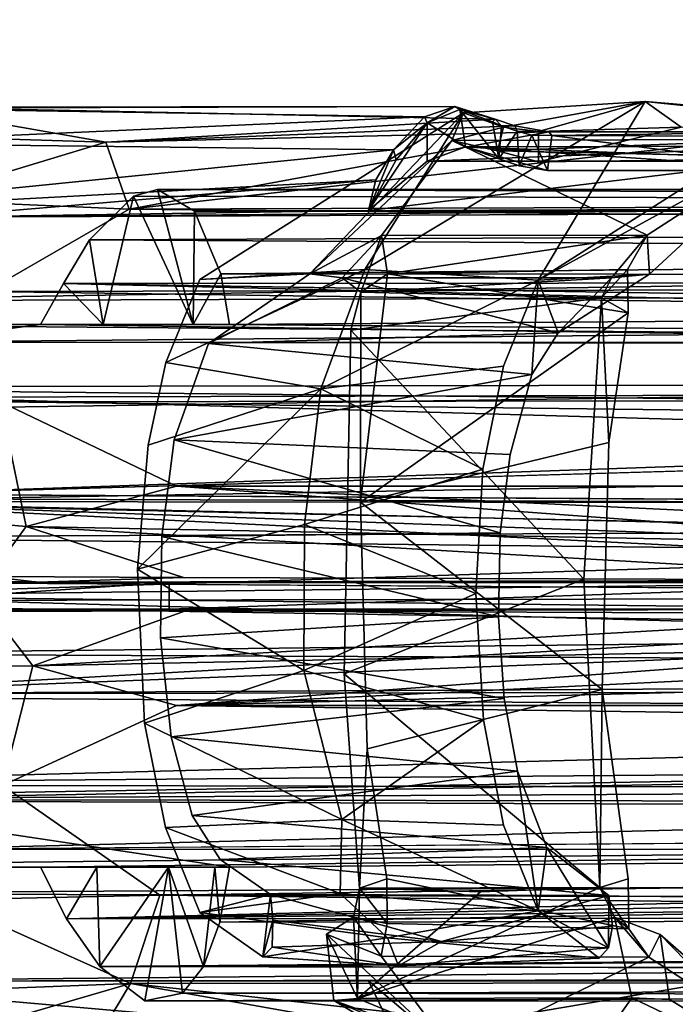
# Model space of a CAD drawing. Units: inches. Extents: x -2 to 130, y -6 to 145.
# Drawn here: x 102 to 103, y 50 to 51 of the extents above; entities that cross this region are included whole.
import ezdxf

# ---------------------------------------------------------------- set-up
doc = ezdxf.new("R2010")
doc.units = ezdxf.units.IN
doc.header["$MEASUREMENT"] = 0
for name, color, linetype in [('WKSURF-TOPCORIAN', 6, 'Continuous'), ('WORKTL-ARM', 3, 'Continuous'), ('ZAXIS', 7, 'Continuous')]:
    doc.layers.add(name, color=color, linetype=linetype)

# ---------------------------------------------------------------- blocks, each defined once
blk = doc.blocks.new('4CH685_C_0T')
at = {"layer": 'WKSURF-TOPCORIAN'}
for points, invisible_edges in [([(10.4817, -29.8121, 28.5), (14.9894, -4.7966, 28.5), (12.046, -4.7966, 28.5), (-1.9798, -21.7403, 28.5)], 13), ([(16.9124, -29.8054, 28.5), (29.0153, -21.7403, 28.5), (14.9894, -4.7966, 28.5), (10.4817, -29.8121, 28.5)], 7), ([(14.9894, -4.7966, 27.44), (16.9124, -29.8054, 27.44), (10.4817, -29.8121, 27.44), (12.046, -4.7966, 27.44)], 5)]:
    blk.add_3dface(points, dxfattribs=dict(at, invisible_edges=invisible_edges))
blk = doc.blocks.new('GY91171_WM_0T')
at = {"layer": 'WORKTL-ARM'}
for points in [[(16.4524, 0.7287, 13.7085), (16.3613, 0.5982, 12.9875), (16.1101, 0.7185, 13.6061)], [(16.1204, 0.6771, 13.5657), (16.1101, 0.7185, 13.6061), (16.3191, 0.5039, 12.9813)], [(16.3056, 0.6007, 13.0179), (16.1101, 0.7185, 13.6061), (16.3613, 0.5982, 12.9875)], [(16.1101, 0.7185, 13.6061), (16.3056, 0.6007, 13.0179), (16.3191, 0.5039, 12.9813)], [(16.7691, 0.5991, 13.1182), (16.3613, 0.5982, 12.9875), (16.4524, 0.7287, 13.7085)], [(16.6126, 0.7179, 13.776), (16.8043, 0.6021, 13.1804), (16.4524, 0.7287, 13.7085)], [(16.8043, 0.6021, 13.1804), (16.7691, 0.5991, 13.1182), (16.4524, 0.7287, 13.7085)], [(16.6126, 0.7179, 13.776), (16.6265, 0.6794, 13.7407), (16.8043, 0.6021, 13.1804)], [(6.8734, 0.5672, 11.073), (17.1068, 0.5766, 14.4327), (16.074, 0.6905, 13.8698)], [(17.1068, 0.5766, 14.4327), (16.4704, 0.69, 14.001), (16.074, 0.6905, 13.8698)], [(17.1068, 0.5766, 14.4327), (17.1663, 0.6766, 14.2662), (16.4704, 0.69, 14.001)], [(16.1204, 0.6771, 13.5657), (16.3363, 0.5374, 13.092), (16.6265, 0.6794, 13.7407)], [(16.3191, 0.5039, 12.9813), (16.3363, 0.5374, 13.092), (16.1204, 0.6771, 13.5657)], [(16.6265, 0.6794, 13.7407), (16.3363, 0.5374, 13.092), (16.7341, 0.5362, 13.2218)], [(16.7341, 0.5362, 13.2218), (16.8154, 0.5034, 13.1433), (16.6265, 0.6794, 13.7407)], [(16.6265, 0.6794, 13.7407), (16.8154, 0.5034, 13.1433), (16.8043, 0.6021, 13.1804)], [(17.4794, 0.6853, 14.3826), (17.1663, 0.6766, 14.2662), (17.1068, 0.5766, 14.4327)], [(17.4794, 0.6853, 14.3826), (17.1068, 0.5766, 14.4327), (17.4268, 0.589, 14.5428)], [(16.2301, 0.573, 13.2067), (16.1059, 0.6704, 13.5912), (16.6656, 0.6465, 13.6389)], [(17.3342, 0.6712, 13.7456), (17.6277, 0.5731, 13.6562), (16.7139, 0.6537, 13.5024)], [(16.6656, 0.6465, 13.6389), (16.7528, 0.573, 13.3793), (16.2301, 0.573, 13.2067)], [(16.7528, 0.573, 13.3793), (16.6656, 0.6465, 13.6389), (16.7139, 0.6537, 13.5024)], [(16.7139, 0.6537, 13.5024), (17.6277, 0.5731, 13.6562), (16.7528, 0.573, 13.3793)], [(7.5158, 0.6043, 10.8143), (17.0293, 0.591, 14.0737), (7.4532, 0.5701, 11.0049)], [(7.5784, 0.5701, 10.6237), (17.0856, 0.6028, 13.8958), (7.5158, 0.6043, 10.8143)], [(17.0856, 0.6028, 13.8958), (17.0293, 0.591, 14.0737), (7.5158, 0.6043, 10.8143)], [(7.5784, 0.5701, 10.6237), (17.1525, 0.5513, 13.7207), (17.0856, 0.6028, 13.8958)], [(16.7691, 0.5991, 13.1182), (16.8043, 0.6021, 13.1804), (16.8154, 0.5034, 13.1433)], [(17.0505, 0.4035, 14.0273), (17.0293, 0.591, 14.0737), (17.0856, 0.6028, 13.8958)], [(17.1525, 0.5513, 13.7207), (17.0505, 0.4035, 14.0273), (17.0856, 0.6028, 13.8958)], [(7.4532, 0.5701, 11.0049), (17.0293, 0.591, 14.0737), (16.9983, 0.5517, 14.19)], [(16.7691, 0.5991, 13.1182), (16.387, 0.4783, 12.9562), (16.3613, 0.5982, 12.9875)], [(16.4089, 0.4342, 12.9423), (16.387, 0.4783, 12.9562), (16.7691, 0.5991, 13.1182)], [(16.5862, 0.4402, 13.0058), (16.4089, 0.4342, 12.9423), (16.7691, 0.5991, 13.1182)], [(16.7691, 0.5991, 13.1182), (16.7661, 0.4351, 13.0613), (16.5862, 0.4402, 13.0058)], [(16.7753, 0.4779, 13.0842), (16.7661, 0.4351, 13.0613), (16.7691, 0.5991, 13.1182)], [(16.8154, 0.5034, 13.1433), (16.7753, 0.4779, 13.0842), (16.7691, 0.5991, 13.1182)], [(16.9983, 0.5517, 14.19), (17.0293, 0.591, 14.0737), (17.0505, 0.4035, 14.0273)], [(17.4268, 0.589, 14.5428), (17.1068, 0.5766, 14.4327), (17.3837, 0.4521, 14.6738)], [(17.0634, 0.4456, 14.5577), (17.1068, 0.5766, 14.4327), (6.8734, 0.5672, 11.073)], [(7.155, 0.5592, 10.2162), (17.6277, 0.5731, 13.6562), (7.1781, 0.4744, 10.1234)], [(16.2301, 0.573, 13.2067), (17.6277, 0.5731, 13.6562), (7.155, 0.5592, 10.2162)], [(17.6277, 0.5731, 13.6562), (17.695, 0.443, 13.5434), (7.1781, 0.4744, 10.1234)], [(16.7528, 0.573, 13.3793), (17.6277, 0.5731, 13.6562), (16.2301, 0.573, 13.2067)], [(17.1068, 0.5766, 14.4327), (17.0634, 0.4456, 14.5577), (17.3837, 0.4521, 14.6738)], [(6.8302, 0.4726, 11.167), (17.0634, 0.4456, 14.5577), (6.8734, 0.5672, 11.073)], [(7.4532, 0.5701, 11.0049), (16.9983, 0.5517, 14.19), (7.3976, 0.4711, 11.1739)], [(7.634, 0.4711, 10.4547), (17.1525, 0.5513, 13.7207), (7.5784, 0.5701, 10.6237)], [(7.3976, 0.4711, 11.1739), (16.9983, 0.5517, 14.19), (16.9742, 0.4855, 14.3011)], [(17.202, 0.4804, 13.6108), (17.1525, 0.5513, 13.7207), (7.634, 0.4711, 10.4547)], [(16.3963, 0.5238, 12.7356), (16.7082, 0.5507, 12.8107), (16.4099, 0.5392, 12.7028)], [(16.3963, 0.5238, 12.7356), (16.6444, 0.5143, 12.8418), (16.7082, 0.5507, 12.8107)], [(16.4099, 0.5392, 12.7028), (16.7082, 0.5507, 12.8107), (16.7246, 0.5088, 12.5733)], [(16.7082, 0.5507, 12.8107), (16.6444, 0.5143, 12.8418), (16.8964, 0.5226, 12.9016)], [(16.9102, 0.5371, 12.8667), (16.7246, 0.5088, 12.5733), (16.7082, 0.5507, 12.8107)], [(16.8964, 0.5226, 12.9016), (16.9102, 0.5371, 12.8667), (16.7082, 0.5507, 12.8107)], [(16.9742, 0.4855, 14.3011), (16.9983, 0.5517, 14.19), (16.9812, 0.4035, 14.2815)], [(16.9812, 0.4035, 14.2815), (16.9983, 0.5517, 14.19), (17.0505, 0.4035, 14.0273)], [(17.1567, 0.4036, 13.7261), (17.0505, 0.4035, 14.0273), (17.1525, 0.5513, 13.7207)], [(17.202, 0.4804, 13.6108), (17.1567, 0.4036, 13.7261), (17.1525, 0.5513, 13.7207)], [(16.3363, 0.5374, 13.092), (16.3191, 0.5039, 12.9813), (16.387, 0.4783, 12.9562)], [(16.3363, 0.5374, 13.092), (16.387, 0.4783, 12.9562), (16.366, 0.4955, 13.0695)], [(16.4099, 0.5392, 12.7028), (16.5008, 0.4686, 12.4152), (16.3963, 0.5238, 12.7356)], [(16.5008, 0.4686, 12.4152), (16.4099, 0.5392, 12.7028), (16.7246, 0.5088, 12.5733)], [(17.0035, 0.471, 12.587), (16.7246, 0.5088, 12.5733), (16.9102, 0.5371, 12.8667)], [(16.7341, 0.5362, 13.2218), (16.7253, 0.4876, 13.1855), (16.7753, 0.4779, 13.0842)], [(16.7341, 0.5362, 13.2218), (16.7753, 0.4779, 13.0842), (16.8154, 0.5034, 13.1433)], [(16.8964, 0.5226, 12.9016), (16.8953, 0.4827, 12.9183), (16.9102, 0.5371, 12.8667)], [(16.8953, 0.4827, 12.9183), (16.8984, 0.4443, 12.9013), (16.9102, 0.5371, 12.8667)], [(16.9102, 0.5371, 12.8667), (16.8984, 0.4443, 12.9013), (17.0035, 0.471, 12.587)], [(16.3903, 0.4917, 12.7521), (16.3963, 0.5238, 12.7356), (16.3958, 0.4457, 12.7393)], [(16.3903, 0.4917, 12.7521), (16.6444, 0.5143, 12.8418), (16.3963, 0.5238, 12.7356)], [(16.3958, 0.4457, 12.7393), (16.6444, 0.5143, 12.8418), (16.3903, 0.4917, 12.7521)], [(16.3958, 0.4457, 12.7393), (16.3963, 0.5238, 12.7356), (16.4877, 0.3747, 12.4571)], [(16.6444, 0.5143, 12.8418), (16.3958, 0.4457, 12.7393), (16.8984, 0.4443, 12.9013)], [(16.3963, 0.5238, 12.7356), (16.5008, 0.4686, 12.4152), (16.4877, 0.3747, 12.4571)], [(16.8953, 0.4827, 12.9183), (16.8964, 0.5226, 12.9016), (16.6444, 0.5143, 12.8418)], [(16.6444, 0.5143, 12.8418), (16.8984, 0.4443, 12.9013), (16.8953, 0.4827, 12.9183)], [(16.7246, 0.5088, 12.5733), (16.7949, 0.4428, 12.4387), (16.5008, 0.4686, 12.4152)], [(16.7949, 0.4428, 12.4387), (16.7246, 0.5088, 12.5733), (17.0035, 0.471, 12.587)], [(16.9597, 0.4036, 14.3914), (7.3555, 0.3187, 11.3021), (16.9742, 0.4855, 14.3011)], [(7.3555, 0.3187, 11.3021), (7.3976, 0.4711, 11.1739), (16.9742, 0.4855, 14.3011)], [(16.3668, 0.4212, 13.0679), (16.366, 0.4955, 13.0695), (16.4089, 0.4342, 12.9423)], [(16.366, 0.4955, 13.0695), (16.7259, 0.421, 13.186), (16.7253, 0.4876, 13.1855)], [(16.387, 0.4783, 12.9562), (16.4089, 0.4342, 12.9423), (16.366, 0.4955, 13.0695)], [(16.7259, 0.421, 13.186), (16.7661, 0.4351, 13.0613), (16.7253, 0.4876, 13.1855)], [(16.7253, 0.4876, 13.1855), (16.7661, 0.4351, 13.0613), (16.7753, 0.4779, 13.0842)], [(16.9812, 0.4035, 14.2815), (16.9597, 0.4036, 14.3914), (16.9742, 0.4855, 14.3011)], [(6.7996, 0.3018, 11.2752), (17.0634, 0.4456, 14.5577), (6.8302, 0.4726, 11.167)], [(7.1781, 0.4744, 10.1234), (17.695, 0.443, 13.5434), (7.2048, 0.3762, 10.0646)], [(7.634, 0.4711, 10.4547), (7.664, 0.374, 10.3634), (17.202, 0.4804, 13.6108)], [(17.202, 0.4804, 13.6108), (7.664, 0.374, 10.3634), (11.1423, 0.37, 11.5028)], [(11.1423, 0.37, 11.5028), (11.2547, 0.3295, 11.5102), (17.202, 0.4804, 13.6108)], [(17.202, 0.4804, 13.6108), (11.2547, 0.3295, 11.5102), (17.2406, 0.4035, 13.5366)], [(17.0035, 0.471, 12.587), (17.0549, 0.3449, 12.4293), (16.7949, 0.4428, 12.4387)], [(17.202, 0.4804, 13.6108), (17.2406, 0.4035, 13.5366), (17.1567, 0.4036, 13.7261)], [(16.4877, 0.3747, 12.4571), (16.5008, 0.4686, 12.4152), (16.5312, 0.2608, 12.3247)], [(16.5522, 0.3414, 12.2603), (16.5008, 0.4686, 12.4152), (16.7926, 0.3328, 12.3101)], [(16.5008, 0.4686, 12.4152), (16.7949, 0.4428, 12.4387), (16.7926, 0.3328, 12.3101)], [(17.2973, 0.2821, 14.7422), (17.0634, 0.4456, 14.5577), (6.7996, 0.3018, 11.2752)], [(17.695, 0.443, 13.5434), (17.4508, 0.3773, 13.4305), (7.2048, 0.3762, 10.0646)], [(16.3958, 0.4457, 12.7393), (16.9734, 0.3925, 12.677), (16.8984, 0.4443, 12.9013)], [(16.4877, 0.3747, 12.4571), (16.9734, 0.3925, 12.677), (16.3958, 0.4457, 12.7393)], [(16.4089, 0.4342, 12.9423), (16.5862, 0.4402, 13.0058), (16.7661, 0.4351, 13.0613)], [(16.7926, 0.3328, 12.3101), (16.7949, 0.4428, 12.4387), (17.0549, 0.3449, 12.4293)], [(17.3837, 0.4521, 14.6738), (17.0634, 0.4456, 14.5577), (17.2973, 0.2821, 14.7422)], [(16.3668, 0.4212, 13.0679), (16.4089, 0.4342, 12.9423), (16.4057, 0.1395, 12.9496)], [(16.4089, 0.4342, 12.9423), (16.7661, 0.4351, 13.0613), (16.7893, 0.116, 12.9928)], [(16.4089, 0.4342, 12.9423), (16.7893, 0.116, 12.9928), (16.4326, -0.0248, 12.8679)], [(16.7259, 0.421, 13.186), (16.7547, 0.2279, 13.0981), (16.7661, 0.4351, 13.0613)], [(16.9597, 0.4036, 14.3914), (17.6306, 0.3032, 14.687), (7.3555, 0.3187, 11.3021)], [(17.9343, 0.4035, 13.7646), (11.2547, 0.3295, 11.5102), (17.9545, 0.3036, 13.6973)], [(17.2406, 0.4035, 13.5366), (11.2547, 0.3295, 11.5102), (17.9343, 0.4035, 13.7646)], [(16.9597, 0.4036, 14.3914), (17.6534, 0.4035, 14.6193), (17.6306, 0.3032, 14.687)], [(17.0153, 0.3268, 12.5503), (16.9734, 0.3925, 12.677), (16.4877, 0.3747, 12.4571)], [(7.2048, 0.3762, 10.0646), (17.4508, 0.3773, 13.4305), (7.5214, 0.3732, 10.1567)], [(17.4508, 0.3773, 13.4305), (11.4284, 0.2265, 11.372), (11.299, 0.3299, 11.374)], [(17.719, 0.2782, 13.4521), (11.4284, 0.2265, 11.372), (17.4508, 0.3773, 13.4305)], [(16.5312, 0.2608, 12.3247), (17.0153, 0.3268, 12.5503), (16.4877, 0.3747, 12.4571)], [(16.582, 0.1847, 12.1673), (16.5522, 0.3414, 12.2603), (16.7926, 0.3328, 12.3101)], [(17.0549, 0.3449, 12.4293), (17.0859, 0.1895, 12.3351), (16.7926, 0.3328, 12.3101)], [(17.9545, 0.3036, 13.6973), (11.2547, 0.3295, 11.5102), (11.3436, 0.2698, 11.503)], [(17.0462, 0.21, 12.4554), (17.0153, 0.3268, 12.5503), (16.5312, 0.2608, 12.3247)], [(16.582, 0.1847, 12.1673), (16.7926, 0.3328, 12.3101), (16.849, 0.1112, 12.2136)], [(16.849, 0.1112, 12.2136), (16.7926, 0.3328, 12.3101), (17.0859, 0.1895, 12.3351)], [(7.3555, 0.3187, 11.3021), (17.6306, 0.3032, 14.687), (7.3315, 0.1302, 11.375)], [(6.7931, 0.163, 11.3173), (17.0386, 0.1632, 14.6846), (6.7996, 0.3018, 11.2752)], [(17.0386, 0.1632, 14.6846), (17.2973, 0.2821, 14.7422), (6.7996, 0.3018, 11.2752)], [(7.3315, 0.1302, 11.375), (17.6306, 0.3032, 14.687), (17.6108, 0.1458, 14.749)], [(11.3436, 0.2698, 11.503), (11.4104, 0.1953, 11.4922), (17.9545, 0.3036, 13.6973)], [(11.4104, 0.1953, 11.4922), (17.9762, 0.1477, 13.6356), (17.9545, 0.3036, 13.6973)], [(17.0386, 0.1632, 14.6846), (17.2518, 0.104, 14.7775), (17.2973, 0.2821, 14.7422)], [(17.2973, 0.2821, 14.7422), (17.2518, 0.104, 14.7775), (17.6143, 0.1061, 14.9348)], [(11.4917, 0.1138, 11.3636), (11.4284, 0.2265, 11.372), (17.719, 0.2782, 13.4521)], [(17.6676, 0.0862, 13.3863), (11.4917, 0.1138, 11.3636), (17.719, 0.2782, 13.4521)], [(16.5511, 0.1528, 12.2628), (17.0462, 0.21, 12.4554), (16.5312, 0.2608, 12.3247)], [(16.7648, -0.1395, 13.0676), (16.7547, 0.2279, 13.0981), (16.4057, 0.1395, 12.9496)], [(17.0624, 0.0624, 12.4038), (17.0462, 0.21, 12.4554), (16.5511, 0.1528, 12.2628)], [(11.4529, 0.1123, 11.4835), (17.9762, 0.1477, 13.6356), (11.4104, 0.1953, 11.4922)], [(16.5931, -0.0032, 12.1362), (16.582, 0.1847, 12.1673), (16.849, 0.1112, 12.2136)], [(16.849, 0.1112, 12.2136), (17.0859, 0.1895, 12.3351), (17.0965, -0.0397, 12.3012)], [(14.7985, 0.1045, 13.9647), (17.0386, 0.1632, 14.6846), (6.7931, 0.163, 11.3173)], [(17.0386, 0.1632, 14.6846), (14.7985, 0.1045, 13.9647), (15.8119, 0.1039, 14.2979)], [(17.0386, 0.1632, 14.6846), (15.8119, 0.1039, 14.2979), (15.8584, 0.0761, 14.317)], [(17.0386, 0.1632, 14.6846), (15.8584, 0.0761, 14.317), (17.2518, 0.104, 14.7775)], [(17.9829, 0.008, 13.6166), (17.9762, 0.1477, 13.6356), (11.4529, 0.1123, 11.4835)], [(16.5598, 0.0315, 12.236), (17.0624, 0.0624, 12.4038), (16.5511, 0.1528, 12.2628)], [(15.8476, 0.0767, 14.1834), (7.3315, 0.1302, 11.375), (17.6108, 0.1458, 14.749)], [(17.6108, 0.1458, 14.749), (15.8867, 0.049, 14.1992), (15.8476, 0.0767, 14.1834)], [(17.6108, 0.1458, 14.749), (17.6044, 0, 14.7666), (15.8867, 0.049, 14.1992)], [(16.3957, -0.2279, 12.9801), (16.7648, -0.1395, 13.0676), (16.4057, 0.1395, 12.9496)], [(11.4529, 0.1123, 11.4835), (11.474, -0.0044, 11.4782), (17.9829, 0.008, 13.6166)], [(11.5109, 0.0197, 11.3608), (11.4917, 0.1138, 11.3636), (17.6676, 0.0862, 13.3863)], [(15.8584, 0.0761, 14.317), (15.8833, 0.0268, 14.3293), (17.2518, 0.104, 14.7775)], [(17.2518, 0.104, 14.7775), (15.8833, 0.0268, 14.3293), (17.025, 0.0225, 14.7029)], [(16.7893, 0.116, 12.9928), (16.7791, -0.3954, 13.024), (16.4326, -0.0248, 12.8679)], [(16.8482, -0.1062, 12.2175), (16.5931, -0.0032, 12.1362), (16.849, 0.1112, 12.2136)], [(17.0965, -0.0397, 12.3012), (16.8482, -0.1062, 12.2175), (16.849, 0.1112, 12.2136)], [(17.2518, 0.104, 14.7775), (17.025, 0.0225, 14.7029), (17.3144, 0.0232, 14.8093)], [(17.6143, 0.1061, 14.9348), (17.2518, 0.104, 14.7775), (17.3144, 0.0232, 14.8093)], [(17.7298, 0.0197, 13.3966), (11.5109, 0.0197, 11.3608), (17.6676, 0.0862, 13.3863)], [(17.0601, -0.0882, 12.4102), (17.0624, 0.0624, 12.4038), (16.5598, 0.0315, 12.236)], [(15.8867, 0.049, 14.1992), (17.6044, 0, 14.7666), (15.8993, 0.0197, 14.2052)], [(16.557, -0.0937, 12.2461), (17.0601, -0.0882, 12.4102), (16.5598, 0.0315, 12.236)], [(17.4673, -0.0197, 13.3801), (11.4925, -0.0197, 11.4167), (11.4925, 0.0197, 11.4167)], [(15.8741, 0.0179, 14.308), (17.025, 0.0225, 14.7029), (15.8833, 0.0268, 14.3293)], [(15.8791, 0.0197, 14.2672), (17.025, 0.0225, 14.7029), (15.8741, 0.0179, 14.308)], [(17.644, 0.0203, 14.8946), (17.025, 0.0225, 14.7029), (15.8791, 0.0197, 14.2672)], [(17.644, 0.0203, 14.8946), (15.8791, 0.0197, 14.2672), (17.0494, 0.0197, 14.6518)], [(15.8791, -0.0197, 14.2672), (17.0494, -0.0197, 14.6518), (17.0494, 0.0197, 14.6518)], [(15.8791, 0.0197, 14.2672), (15.8791, -0.0197, 14.2672), (17.0494, 0.0197, 14.6518)], [(15.8993, 0.0197, 14.2052), (17.6044, 0, 14.7666), (15.8993, -0.0197, 14.2052)], [(17.0494, 0.0197, 14.6518), (17.0494, -0.0197, 14.6518), (17.644, 0.0203, 14.8946)], [(17.0494, -0.0197, 14.6518), (17.6451, -0.0225, 14.895), (17.644, 0.0203, 14.8946)], [(17.9829, 0.008, 13.6166), (11.474, -0.0044, 11.4782), (17.9761, -0.146, 13.6353)], [(17.6102, -0.1401, 14.7494), (15.8833, -0.0546, 14.1977), (17.6044, 0, 14.7666)], [(17.6044, 0, 14.7666), (15.8833, -0.0546, 14.1977), (15.8993, -0.0197, 14.2052)], [(11.474, -0.0044, 11.4782), (11.4479, -0.1231, 11.4841), (17.9761, -0.146, 13.6353)], [(16.8482, -0.1062, 12.2175), (16.583, -0.1883, 12.1686), (16.5931, -0.0032, 12.1362)], [(11.4917, -0.1137, 11.3637), (11.5109, -0.0197, 11.3608), (17.6939, -0.087, 13.3932)], [(17.6939, -0.087, 13.3932), (11.5109, -0.0197, 11.3608), (17.7452, -0.0197, 13.4013)], [(15.8827, -0.0233, 14.3281), (15.8587, -0.0756, 14.3172), (17.2621, -0.1031, 14.7812)], [(15.8791, -0.0197, 14.2672), (15.8827, -0.0233, 14.3281), (17.0494, -0.0197, 14.6518)], [(15.8827, -0.0233, 14.3281), (17.2451, -0.0202, 14.7737), (17.0494, -0.0197, 14.6518)], [(17.2451, -0.0202, 14.7737), (15.8827, -0.0233, 14.3281), (17.028, -0.0274, 14.7058)], [(17.028, -0.0274, 14.7058), (15.8827, -0.0233, 14.3281), (17.2621, -0.1031, 14.7812)], [(16.4326, -0.0248, 12.8679), (16.7791, -0.3954, 13.024), (16.4067, -0.4431, 12.9461)], [(17.2451, -0.0202, 14.7737), (17.028, -0.0274, 14.7058), (17.3165, -0.0286, 14.8119)], [(17.2621, -0.1031, 14.7812), (17.3165, -0.0286, 14.8119), (17.028, -0.0274, 14.7058)], [(17.6451, -0.0225, 14.895), (17.0494, -0.0197, 14.6518), (17.2451, -0.0202, 14.7737)], [(17.3165, -0.0286, 14.8119), (17.6082, -0.0213, 14.9354), (17.2451, -0.0202, 14.7737)], [(17.6082, -0.0213, 14.9354), (17.6451, -0.0225, 14.895), (17.2451, -0.0202, 14.7737)], [(17.2621, -0.1031, 14.7812), (17.62, -0.1348, 14.9336), (17.3165, -0.0286, 14.8119)], [(17.0804, -0.2243, 12.3519), (16.824, -0.3079, 12.2959), (17.0965, -0.0397, 12.3012)], [(17.0965, -0.0397, 12.3012), (16.824, -0.3079, 12.2959), (16.8482, -0.1062, 12.2175)], [(15.8464, -0.0766, 14.183), (15.8833, -0.0546, 14.1977), (17.6102, -0.1401, 14.7494)], [(14.8295, -0.0745, 13.8492), (17.6102, -0.1401, 14.7494), (7.3315, -0.1302, 11.375)], [(17.4789, -0.1513, 13.3448), (11.4917, -0.1137, 11.3637), (17.6939, -0.087, 13.3932)], [(14.8295, -0.0745, 13.8492), (15.8464, -0.0766, 14.183), (17.6102, -0.1401, 14.7494)], [(15.8587, -0.0756, 14.3172), (15.809, -0.1047, 14.2969), (17.0386, -0.1632, 14.6846)], [(17.2621, -0.1031, 14.7812), (15.8587, -0.0756, 14.3172), (17.0386, -0.1632, 14.6846)], [(16.5423, -0.21, 12.2898), (17.0418, -0.2321, 12.4669), (16.557, -0.0937, 12.2461)], [(17.0418, -0.2321, 12.4669), (17.0601, -0.0882, 12.4102), (16.557, -0.0937, 12.2461)], [(15.809, -0.1047, 14.2969), (6.7931, -0.163, 11.3173), (17.0386, -0.1632, 14.6846)], [(16.824, -0.3079, 12.2959), (16.583, -0.1883, 12.1686), (16.8482, -0.1062, 12.2175)], [(17.2999, -0.2886, 14.7403), (17.2621, -0.1031, 14.7812), (17.0386, -0.1632, 14.6846)], [(17.2999, -0.2886, 14.7403), (17.62, -0.1348, 14.9336), (17.2621, -0.1031, 14.7812)], [(7.3315, -0.1302, 11.375), (17.6102, -0.1401, 14.7494), (7.3555, -0.3187, 11.3021)], [(11.4479, -0.1231, 11.4841), (11.3722, -0.2436, 11.4988), (17.9538, -0.3106, 13.7015)], [(17.9538, -0.3106, 13.7015), (17.9761, -0.146, 13.6353), (11.4479, -0.1231, 11.4841)], [(7.3555, -0.3187, 11.3021), (17.6102, -0.1401, 14.7494), (17.6295, -0.2949, 14.6932)], [(16.3668, -0.4207, 13.0679), (16.7648, -0.1395, 13.0676), (16.3957, -0.2279, 12.9801)], [(16.3668, -0.4207, 13.0679), (16.7246, -0.4788, 13.1844), (16.7648, -0.1395, 13.0676)], [(16.7648, -0.1395, 13.0676), (16.7246, -0.4788, 13.1844), (16.7643, -0.4516, 13.0708)], [(17.7365, -0.274, 13.4546), (11.1925, -0.3702, 11.3621), (17.4789, -0.1513, 13.3448)], [(11.1925, -0.3702, 11.3621), (11.2989, -0.3299, 11.374), (17.4789, -0.1513, 13.3448)], [(6.7931, -0.163, 11.3173), (6.7973, -0.3038, 11.272), (17.2999, -0.2886, 14.7403)], [(17.0386, -0.1632, 14.6846), (6.7931, -0.163, 11.3173), (17.2999, -0.2886, 14.7403)], [(16.824, -0.3079, 12.2959), (16.5522, -0.3414, 12.2603), (16.583, -0.1883, 12.1686)], [(16.51, -0.3292, 12.3868), (17.0418, -0.2321, 12.4669), (16.5423, -0.21, 12.2898)], [(16.3957, -0.2279, 12.9801), (16.4067, -0.4431, 12.9461), (16.3668, -0.4207, 13.0679)], [(16.9907, -0.3752, 12.6233), (17.0418, -0.2321, 12.4669), (16.51, -0.3292, 12.3868)], [(17.0544, -0.3469, 12.4311), (16.824, -0.3079, 12.2959), (17.0804, -0.2243, 12.3519)], [(17.9538, -0.3106, 13.7015), (11.3722, -0.2436, 11.4988), (11.2665, -0.322, 11.5092)], [(11.1925, -0.3702, 11.3621), (17.7365, -0.274, 13.4546), (17.4508, -0.3773, 13.4305)], [(17.2999, -0.2886, 14.7403), (6.7973, -0.3038, 11.272), (17.3215, -0.4527, 14.6439)], [(6.7973, -0.3038, 11.272), (6.8312, -0.4751, 11.1656), (17.3215, -0.4527, 14.6439)], [(17.6295, -0.2949, 14.6932), (17.6534, -0.4035, 14.6193), (7.3555, -0.3187, 11.3021)], [(7.3555, -0.3187, 11.3021), (16.9597, -0.4035, 14.3913), (7.3976, -0.4711, 11.1739)], [(7.3555, -0.3187, 11.3021), (17.6534, -0.4035, 14.6193), (16.9597, -0.4035, 14.3913)], [(11.2665, -0.322, 11.5092), (11.1487, -0.3681, 11.5033), (17.2064, -0.4648, 13.6058)], [(17.2406, -0.4035, 13.5366), (17.9538, -0.3106, 13.7015), (11.2665, -0.322, 11.5092)], [(17.2064, -0.4648, 13.6058), (17.2406, -0.4035, 13.5366), (11.2665, -0.322, 11.5092)], [(16.824, -0.3079, 12.2959), (16.5004, -0.4696, 12.4167), (16.5522, -0.3414, 12.2603)], [(16.7585, -0.4855, 12.5026), (16.5004, -0.4696, 12.4167), (16.824, -0.3079, 12.2959)], [(17.0544, -0.3469, 12.4311), (16.7585, -0.4855, 12.5026), (16.824, -0.3079, 12.2959)], [(17.2406, -0.4035, 13.5366), (17.9343, -0.4035, 13.7646), (17.9538, -0.3106, 13.7015)], [(16.4711, -0.3911, 12.5058), (16.9907, -0.3752, 12.6233), (16.51, -0.3292, 12.3868)], [(16.51, -0.3292, 12.3868), (16.5004, -0.4696, 12.4167), (16.4711, -0.3911, 12.5058)], [(17.0038, -0.4704, 12.5869), (16.7585, -0.4855, 12.5026), (17.0544, -0.3469, 12.4311)], [(7.2048, -0.3762, 10.0646), (17.4508, -0.3773, 13.4305), (7.1782, -0.474, 10.1231)], [(17.4508, -0.3773, 13.4305), (17.7063, -0.4385, 13.543), (7.1782, -0.474, 10.1231)], [(11.1487, -0.3681, 11.5033), (7.634, -0.4711, 10.4547), (17.2064, -0.4648, 13.6058)], [(16.9907, -0.3752, 12.6233), (16.4711, -0.3911, 12.5058), (16.7923, -0.473, 13.0609)], [(16.8402, -0.4789, 13.0853), (16.9907, -0.3752, 12.6233), (16.7923, -0.473, 13.0609)], [(16.4711, -0.3911, 12.5058), (16.3349, -0.4787, 12.9185), (16.3915, -0.4731, 12.936)], [(16.5004, -0.4696, 12.4167), (16.3349, -0.4787, 12.9185), (16.4711, -0.3911, 12.5058)], [(16.7923, -0.473, 13.0609), (16.4711, -0.3911, 12.5058), (16.3915, -0.4731, 12.936)], [(16.7791, -0.3954, 13.024), (16.7643, -0.4516, 13.0708), (16.4067, -0.4431, 12.9461)], [(16.9597, -0.4035, 14.3913), (16.9726, -0.4792, 14.3089), (7.3976, -0.4711, 11.1739)], [(17.0136, -0.4036, 14.1504), (16.9726, -0.4792, 14.3089), (16.9597, -0.4035, 14.3913)], [(17.0117, -0.5721, 14.1386), (16.9726, -0.4792, 14.3089), (17.0136, -0.4036, 14.1504)], [(17.0665, -0.6043, 13.9529), (17.0117, -0.5721, 14.1386), (17.0136, -0.4036, 14.1504)], [(17.1474, -0.4035, 13.7497), (17.1025, -0.5943, 13.8491), (17.0136, -0.4036, 14.1504)], [(17.1025, -0.5943, 13.8491), (17.0665, -0.6043, 13.9529), (17.0136, -0.4036, 14.1504)], [(17.168, -0.5297, 13.6849), (17.1025, -0.5943, 13.8491), (17.1474, -0.4035, 13.7497)], [(17.2064, -0.4648, 13.6058), (17.168, -0.5297, 13.6849), (17.1474, -0.4035, 13.7497)], [(17.1474, -0.4035, 13.7497), (17.2406, -0.4035, 13.5366), (17.2064, -0.4648, 13.6058)], [(16.3668, -0.4207, 13.0679), (16.368, -0.4853, 13.0674), (16.7246, -0.4788, 13.1844)], [(16.368, -0.4853, 13.0674), (16.3668, -0.4207, 13.0679), (16.4067, -0.4431, 12.9461)], [(17.7063, -0.4385, 13.543), (17.4017, -0.5634, 13.5798), (7.1266, -0.6065, 10.2673)], [(7.1782, -0.474, 10.1231), (17.7063, -0.4385, 13.543), (7.1266, -0.6065, 10.2673)], [(17.3215, -0.4527, 14.6439), (6.8312, -0.4751, 11.1656), (17.1088, -0.575, 14.4353)], [(16.7643, -0.4516, 13.0708), (16.3915, -0.4731, 12.936), (16.4067, -0.4431, 12.9461)], [(16.7923, -0.473, 13.0609), (16.3915, -0.4731, 12.936), (16.7643, -0.4516, 13.0708)], [(16.7337, -0.5359, 13.222), (16.7643, -0.4516, 13.0708), (16.7246, -0.4788, 13.1844)], [(16.7337, -0.5359, 13.222), (16.7923, -0.473, 13.0609), (16.7643, -0.4516, 13.0708)], [(17.4268, -0.589, 14.5428), (17.3215, -0.4527, 14.6439), (17.1088, -0.575, 14.4353)], [(7.634, -0.4711, 10.4547), (17.168, -0.5297, 13.6849), (17.2064, -0.4648, 13.6058)], [(6.8312, -0.4751, 11.1656), (6.8791, -0.6089, 11.0201), (17.1088, -0.575, 14.4353)], [(7.3976, -0.4711, 11.1739), (16.9726, -0.4792, 14.3089), (7.4532, -0.5701, 11.0049)], [(16.9726, -0.4792, 14.3089), (17.0117, -0.5721, 14.1386), (7.4532, -0.5701, 11.0049)], [(7.634, -0.4711, 10.4547), (7.5784, -0.5701, 10.6237), (17.168, -0.5297, 13.6849)], [(16.1138, -0.7161, 13.5934), (16.1178, -0.6794, 13.5735), (16.5004, -0.4696, 12.4167)], [(16.3415, -0.7354, 13.7354), (16.1138, -0.7161, 13.5934), (16.5004, -0.4696, 12.4167)], [(16.1178, -0.6794, 13.5735), (16.3349, -0.4787, 12.9185), (16.5004, -0.4696, 12.4167)], [(16.3387, -0.5367, 13.0924), (16.3349, -0.4787, 12.9185), (16.1178, -0.6794, 13.5735)], [(16.3915, -0.4731, 12.936), (16.3349, -0.4787, 12.9185), (16.3387, -0.5367, 13.0924)], [(16.3387, -0.5367, 13.0924), (16.7337, -0.5359, 13.222), (16.7246, -0.4788, 13.1844)], [(16.368, -0.4853, 13.0674), (16.3387, -0.5367, 13.0924), (16.7246, -0.4788, 13.1844)], [(16.7585, -0.4855, 12.5026), (16.3415, -0.7354, 13.7354), (16.5004, -0.4696, 12.4167)], [(17.0038, -0.4704, 12.5869), (16.6118, -0.7185, 13.7768), (16.7585, -0.4855, 12.5026)], [(16.6118, -0.7185, 13.7768), (17.0038, -0.4704, 12.5869), (16.8402, -0.4789, 13.0853)], [(16.629, -0.6771, 13.7328), (16.6118, -0.7185, 13.7768), (16.8402, -0.4789, 13.0853)], [(16.8402, -0.4789, 13.0853), (16.7337, -0.5359, 13.222), (16.629, -0.6771, 13.7328)], [(16.8402, -0.4789, 13.0853), (16.7923, -0.473, 13.0609), (16.7337, -0.5359, 13.222)], [(16.6118, -0.7185, 13.7768), (16.3415, -0.7354, 13.7354), (16.7585, -0.4855, 12.5026)], [(17.1025, -0.5943, 13.8491), (17.168, -0.5297, 13.6849), (7.5784, -0.5701, 10.6237)], [(16.629, -0.6771, 13.7328), (16.3387, -0.5367, 13.0924), (16.1178, -0.6794, 13.5735)], [(16.7337, -0.5359, 13.222), (16.3387, -0.5367, 13.0924), (16.629, -0.6771, 13.7328)], [(17.4017, -0.5634, 13.5798), (16.2311, -0.5726, 13.2067), (7.1266, -0.6065, 10.2673)], [(7.4532, -0.5701, 11.0049), (17.0117, -0.5721, 14.1386), (7.5158, -0.6043, 10.8143)], [(7.5784, -0.5701, 10.6237), (7.5158, -0.6043, 10.8143), (17.0665, -0.6043, 13.9529)], [(17.1025, -0.5943, 13.8491), (7.5784, -0.5701, 10.6237), (17.0665, -0.6043, 13.9529)], [(17.4017, -0.5634, 13.5798), (16.7528, -0.5733, 13.3804), (16.2311, -0.5726, 13.2067)], [(16.7159, -0.6636, 13.5193), (16.7422, -0.6186, 13.4417), (17.6422, -0.5703, 13.6559)], [(17.5464, -0.6734, 13.8103), (16.7159, -0.6636, 13.5193), (17.6422, -0.5703, 13.6559)], [(17.6422, -0.5703, 13.6559), (16.7422, -0.6186, 13.4417), (17.4017, -0.5634, 13.5798)], [(16.7422, -0.6186, 13.4417), (16.7528, -0.5733, 13.3804), (17.4017, -0.5634, 13.5798)], [(17.1088, -0.575, 14.4353), (6.8791, -0.6089, 11.0201), (16.0876, -0.6901, 13.8747)], [(17.0665, -0.6043, 13.9529), (7.5158, -0.6043, 10.8143), (17.0117, -0.5721, 14.1386)], [(16.0876, -0.6901, 13.8747), (16.485, -0.6904, 14.0053), (17.1088, -0.575, 14.4353)], [(16.1467, -0.6465, 13.4683), (16.2311, -0.5726, 13.2067), (16.7528, -0.5733, 13.3804)], [(16.1467, -0.6465, 13.4683), (16.7528, -0.5733, 13.3804), (16.6656, -0.6465, 13.6389)], [(16.485, -0.6904, 14.0053), (17.1434, -0.6748, 14.2629), (17.1088, -0.575, 14.4353)], [(16.7528, -0.5733, 13.3804), (16.6657, -0.7034, 13.6439), (16.6656, -0.6465, 13.6389)], [(16.6657, -0.7034, 13.6439), (16.7528, -0.5733, 13.3804), (16.7118, -0.6487, 13.5018)], [(16.7159, -0.6636, 13.5193), (16.7118, -0.6487, 13.5018), (16.7528, -0.5733, 13.3804)], [(16.7528, -0.5733, 13.3804), (16.7422, -0.6186, 13.4417), (16.7159, -0.6636, 13.5193)], [(17.1434, -0.6748, 14.2629), (17.4268, -0.589, 14.5428), (17.1088, -0.575, 14.4353)], [(17.4794, -0.6853, 14.3826), (17.4268, -0.589, 14.5428), (17.1434, -0.6748, 14.2629)], [(16.0432, -0.6465, 13.8005), (16.6088, -0.6681, 13.8139), (16.0793, -0.6325, 13.859)], [(16.6088, -0.6681, 13.8139), (16.4866, -0.6329, 13.9915), (16.0793, -0.6325, 13.859)], [(16.0889, -0.6834, 13.8645), (16.0793, -0.6325, 13.859), (16.4805, -0.6847, 13.9928)], [(16.0793, -0.6325, 13.859), (16.4866, -0.6329, 13.9915), (16.4805, -0.6847, 13.9928)], [(16.5101, -0.6851, 13.991), (16.4805, -0.6847, 13.9928), (16.4866, -0.6329, 13.9915)], [(16.4866, -0.6329, 13.9915), (16.6088, -0.6681, 13.8139), (16.5289, -0.6395, 13.984)], [(16.5289, -0.6395, 13.984), (16.5101, -0.6851, 13.991), (16.4866, -0.6329, 13.9915)], [(16.532, -0.6914, 13.9838), (16.5101, -0.6851, 13.991), (16.5289, -0.6395, 13.984)], [(16.5593, -0.6498, 13.9557), (16.532, -0.6914, 13.9838), (16.5289, -0.6395, 13.984)], [(16.5593, -0.6498, 13.9557), (16.5289, -0.6395, 13.984), (16.6088, -0.6681, 13.8139)], [(16.0973, -0.6691, 13.6172), (16.6088, -0.6681, 13.8139), (16.0432, -0.6465, 13.8005)], [(16.0547, -0.6512, 13.8186), (16.5003, -0.6454, 13.9831), (16.5609, -0.6621, 13.9371)], [(16.0547, -0.6512, 13.8186), (16.2879, -0.6973, 13.92), (16.5003, -0.6454, 13.9831)], [(16.0547, -0.6512, 13.8186), (16.5609, -0.6621, 13.9371), (16.1178, -0.6794, 13.5735)], [(16.6656, -0.6465, 13.6389), (16.6088, -0.6681, 13.8139), (16.0973, -0.6691, 13.6172)], [(16.1467, -0.6465, 13.4683), (16.6656, -0.6465, 13.6389), (16.0973, -0.6691, 13.6172)], [(16.4999, -0.6905, 13.9776), (16.5003, -0.6454, 13.9831), (16.2879, -0.6973, 13.92)], [(16.5554, -0.6989, 13.964), (16.532, -0.6914, 13.9838), (16.5593, -0.6498, 13.9557)], [(16.5683, -0.7052, 13.9394), (16.5554, -0.6989, 13.964), (16.5593, -0.6498, 13.9557)], [(16.6088, -0.6681, 13.8139), (16.6173, -0.7232, 13.7926), (16.5593, -0.6498, 13.9557)], [(16.6173, -0.7232, 13.7926), (16.5683, -0.7052, 13.9394), (16.5593, -0.6498, 13.9557)], [(16.6656, -0.6465, 13.6389), (16.6657, -0.7034, 13.6439), (16.6088, -0.6681, 13.8139)], [(16.7159, -0.6636, 13.5193), (16.6657, -0.7034, 13.6439), (16.7118, -0.6487, 13.5018)], [(16.5609, -0.6621, 13.9371), (16.629, -0.6771, 13.7328), (16.1178, -0.6794, 13.5735)], [(16.5609, -0.6621, 13.9371), (16.5524, -0.6973, 13.9505), (16.629, -0.6771, 13.7328)], [(16.6657, -0.7034, 13.6439), (16.6173, -0.7232, 13.7926), (16.6088, -0.6681, 13.8139)], [(16.6698, -0.7124, 13.6627), (16.6657, -0.7034, 13.6439), (16.7159, -0.6636, 13.5193)], [(16.6698, -0.7124, 13.6627), (16.7159, -0.6636, 13.5193), (17.5464, -0.6734, 13.8103)], [(17.5032, -0.7255, 13.9938), (16.6698, -0.7124, 13.6627), (17.5464, -0.6734, 13.8103)], [(16.0889, -0.6834, 13.8645), (16.4805, -0.6847, 13.9928), (16.0876, -0.6901, 13.8747)], [(16.0876, -0.6901, 13.8747), (16.4805, -0.6847, 13.9928), (16.485, -0.6904, 14.0053)], [(16.485, -0.6904, 14.0053), (16.4805, -0.6847, 13.9928), (16.5101, -0.6851, 13.991)], [(16.485, -0.6904, 14.0053), (16.5354, -0.6992, 13.9908), (17.1434, -0.6748, 14.2629)], [(16.485, -0.6904, 14.0053), (16.5101, -0.6851, 13.991), (16.532, -0.6914, 13.9838)], [(16.5354, -0.6992, 13.9908), (16.5648, -0.7089, 13.9594), (17.1434, -0.6748, 14.2629)], [(16.5524, -0.6973, 13.9505), (16.6118, -0.7185, 13.7768), (16.629, -0.6771, 13.7328)], [(17.1434, -0.6748, 14.2629), (16.5648, -0.7089, 13.9594), (17.4401, -0.7268, 14.1699)], [(17.4401, -0.7268, 14.1699), (17.4794, -0.6853, 14.3826), (17.1434, -0.6748, 14.2629)], [(16.2879, -0.6973, 13.92), (16.0592, -0.7055, 13.761), (16.3415, -0.7354, 13.7354)], [(16.4999, -0.6905, 13.9776), (16.2879, -0.6973, 13.92), (16.3415, -0.7354, 13.7354)], [(16.4999, -0.6905, 13.9776), (16.3415, -0.7354, 13.7354), (16.5524, -0.6973, 13.9505)], [(16.6118, -0.7185, 13.7768), (16.5524, -0.6973, 13.9505), (16.3415, -0.7354, 13.7354)], [(16.5354, -0.6992, 13.9908), (16.485, -0.6904, 14.0053), (16.532, -0.6914, 13.9838)], [(16.5554, -0.6989, 13.964), (16.5354, -0.6992, 13.9908), (16.532, -0.6914, 13.9838)], [(16.5648, -0.7089, 13.9594), (16.5354, -0.6992, 13.9908), (16.5554, -0.6989, 13.964)], [(16.5683, -0.7052, 13.9394), (16.5648, -0.7089, 13.9594), (16.5554, -0.6989, 13.964)], [(16.3415, -0.7354, 13.7354), (16.0592, -0.7055, 13.761), (16.1138, -0.7161, 13.5934)], [(16.5648, -0.7089, 13.9594), (16.5683, -0.7052, 13.9394), (16.6173, -0.7232, 13.7926)], [(16.6244, -0.728, 13.8008), (16.5648, -0.7089, 13.9594), (16.6173, -0.7232, 13.7926)], [(16.5648, -0.7089, 13.9594), (16.6244, -0.728, 13.8008), (17.4401, -0.7268, 14.1699)], [(16.6244, -0.728, 13.8008), (16.6173, -0.7232, 13.7926), (16.6657, -0.7034, 13.6439)], [(16.6698, -0.7124, 13.6627), (16.6244, -0.728, 13.8008), (16.6657, -0.7034, 13.6439)], [(16.6244, -0.728, 13.8008), (16.6698, -0.7124, 13.6627), (17.5032, -0.7255, 13.9938)], [(17.5032, -0.7255, 13.9938), (17.4401, -0.7268, 14.1699), (16.6244, -0.728, 13.8008)]]:
    blk.add_3dface(points, dxfattribs=at)
for points, invisible_edges in [([(16.3056, 0.6007, 13.0179), (16.3613, 0.5982, 12.9875), (16.3191, 0.5039, 12.9813)], 2), ([(16.3191, 0.5039, 12.9813), (16.3613, 0.5982, 12.9875), (16.387, 0.4783, 12.9562)], 1), ([(16.3363, 0.5374, 13.092), (16.366, 0.4955, 13.0695), (16.7253, 0.4876, 13.1855)], 12), ([(16.7253, 0.4876, 13.1855), (16.7341, 0.5362, 13.2218), (16.3363, 0.5374, 13.092)], 12), ([(16.366, 0.4955, 13.0695), (16.3668, 0.4212, 13.0679), (16.7259, 0.421, 13.186)], 2), ([(16.8984, 0.4443, 12.9013), (16.9734, 0.3925, 12.677), (17.0035, 0.471, 12.587)], 2), ([(16.9734, 0.3925, 12.677), (17.0153, 0.3268, 12.5503), (17.0035, 0.471, 12.587)], 14), ([(17.0035, 0.471, 12.587), (17.0153, 0.3268, 12.5503), (17.0549, 0.3449, 12.4293)], 3), ([(16.5008, 0.4686, 12.4152), (16.5522, 0.3414, 12.2603), (16.5312, 0.2608, 12.3247)], 2), ([(16.4326, -0.0248, 12.8679), (16.4057, 0.1395, 12.9496), (16.4089, 0.4342, 12.9423)], 1), ([(16.7893, 0.116, 12.9928), (16.7661, 0.4351, 13.0613), (16.7547, 0.2279, 13.0981)], 12), ([(16.4057, 0.1395, 12.9496), (16.7259, 0.421, 13.186), (16.3668, 0.4212, 13.0679)], 3), ([(16.7547, 0.2279, 13.0981), (16.7259, 0.421, 13.186), (16.4057, 0.1395, 12.9496)], 2), ([(17.6534, 0.4035, 14.6193), (16.9597, 0.4036, 14.3914), (16.9812, 0.4035, 14.2815)], 12), ([(17.0505, 0.4035, 14.0273), (18.037, 0.4035, 14.1123), (16.9812, 0.4035, 14.2815)], 3), ([(18.037, 0.4035, 14.1123), (17.0505, 0.4035, 14.0273), (17.1567, 0.4036, 13.7261)], 13), ([(17.2406, 0.4035, 13.5366), (17.9343, 0.4035, 13.7646), (17.1567, 0.4036, 13.7261)], 2), ([(17.4508, 0.3773, 13.4305), (11.191, 0.3694, 11.3609), (7.5214, 0.3732, 10.1567)], 1), ([(11.299, 0.3299, 11.374), (11.191, 0.3694, 11.3609), (17.4508, 0.3773, 13.4305)], 2), ([(16.5312, 0.2608, 12.3247), (16.5522, 0.3414, 12.2603), (16.5511, 0.1528, 12.2628)], 3), ([(16.5522, 0.3414, 12.2603), (16.582, 0.1847, 12.1673), (16.5511, 0.1528, 12.2628)], 14), ([(17.0153, 0.3268, 12.5503), (17.0462, 0.21, 12.4554), (17.0549, 0.3449, 12.4293)], 14), ([(17.0549, 0.3449, 12.4293), (17.0462, 0.21, 12.4554), (17.0859, 0.1895, 12.3351)], 3), ([(16.7893, 0.116, 12.9928), (16.7547, 0.2279, 13.0981), (16.7648, -0.1395, 13.0676)], 13), ([(17.0462, 0.21, 12.4554), (17.0624, 0.0624, 12.4038), (17.0859, 0.1895, 12.3351)], 14), ([(16.5511, 0.1528, 12.2628), (16.582, 0.1847, 12.1673), (16.5598, 0.0315, 12.236)], 3), ([(16.582, 0.1847, 12.1673), (16.5931, -0.0032, 12.1362), (16.5598, 0.0315, 12.236)], 14), ([(17.0859, 0.1895, 12.3351), (17.0624, 0.0624, 12.4038), (17.0965, -0.0397, 12.3012)], 3), ([(16.3957, -0.2279, 12.9801), (16.4057, 0.1395, 12.9496), (16.4326, -0.0248, 12.8679)], 14), ([(16.7791, -0.3954, 13.024), (16.7893, 0.116, 12.9928), (16.7648, -0.1395, 13.0676)], 14), ([(17.0624, 0.0624, 12.4038), (17.0601, -0.0882, 12.4102), (17.0965, -0.0397, 12.3012)], 14), ([(16.5598, 0.0315, 12.236), (16.5931, -0.0032, 12.1362), (16.557, -0.0937, 12.2461)], 3), ([(17.4673, 0.0197, 13.3801), (17.4673, -0.0197, 13.3801), (11.4925, 0.0197, 11.4167)], 1), ([(17.4673, 0.0197, 13.3801), (11.4925, 0.0197, 11.4167), (11.5109, 0.0197, 11.3608)], 12), ([(17.4673, 0.0197, 13.3801), (11.5109, 0.0197, 11.3608), (17.7298, 0.0197, 13.3966)], 13), ([(17.3144, 0.0232, 14.8093), (17.025, 0.0225, 14.7029), (17.644, 0.0203, 14.8946)], 12), ([(16.5931, -0.0032, 12.1362), (16.583, -0.1883, 12.1686), (16.557, -0.0937, 12.2461)], 14), ([(11.5109, -0.0197, 11.3608), (11.4925, -0.0197, 11.4167), (17.7452, -0.0197, 13.4013)], 2), ([(11.4925, -0.0197, 11.4167), (17.4673, -0.0197, 13.3801), (17.7452, -0.0197, 13.4013)], 14), ([(16.4067, -0.4431, 12.9461), (16.3957, -0.2279, 12.9801), (16.4326, -0.0248, 12.8679)], 2), ([(17.0965, -0.0397, 12.3012), (17.0601, -0.0882, 12.4102), (17.0804, -0.2243, 12.3519)], 3), ([(16.557, -0.0937, 12.2461), (16.583, -0.1883, 12.1686), (16.5423, -0.21, 12.2898)], 3), ([(17.0601, -0.0882, 12.4102), (17.0418, -0.2321, 12.4669), (17.0804, -0.2243, 12.3519)], 14), ([(17.4789, -0.1513, 13.3448), (11.4263, -0.2294, 11.3714), (11.4917, -0.1137, 11.3637)], 1), ([(16.7643, -0.4516, 13.0708), (16.7791, -0.3954, 13.024), (16.7648, -0.1395, 13.0676)], 2), ([(17.4789, -0.1513, 13.3448), (11.2989, -0.3299, 11.374), (11.4263, -0.2294, 11.3714)], 12), ([(16.583, -0.1883, 12.1686), (16.5522, -0.3414, 12.2603), (16.5423, -0.21, 12.2898)], 14), ([(16.5423, -0.21, 12.2898), (16.5522, -0.3414, 12.2603), (16.51, -0.3292, 12.3868)], 3), ([(17.0418, -0.2321, 12.4669), (16.9907, -0.3752, 12.6233), (17.0038, -0.4704, 12.5869)], 14), ([(17.0544, -0.3469, 12.4311), (17.0418, -0.2321, 12.4669), (17.0038, -0.4704, 12.5869)], 3), ([(17.0804, -0.2243, 12.3519), (17.0418, -0.2321, 12.4669), (17.0544, -0.3469, 12.4311)], 3), ([(16.5522, -0.3414, 12.2603), (16.5004, -0.4696, 12.4167), (16.51, -0.3292, 12.3868)], 12), ([(11.1925, -0.3702, 11.3621), (17.4508, -0.3773, 13.4305), (7.2048, -0.3762, 10.0646)], 12), ([(17.0038, -0.4704, 12.5869), (16.9907, -0.3752, 12.6233), (16.8402, -0.4789, 13.0853)], 1), ([(17.9423, -0.4035, 14.4003), (16.9597, -0.4035, 14.3913), (17.9696, -0.4035, 14.5516)], 3), ([(17.0136, -0.4036, 14.1504), (16.9597, -0.4035, 14.3913), (17.9423, -0.4035, 14.4003)], 14), ([(16.9597, -0.4035, 14.3913), (17.6534, -0.4035, 14.6193), (17.9696, -0.4035, 14.5516)], 14), ([(17.1474, -0.4035, 13.7497), (17.0136, -0.4036, 14.1504), (17.9656, -0.4035, 14.2484)], 14), ([(17.9656, -0.4035, 14.2484), (17.0136, -0.4036, 14.1504), (17.9423, -0.4035, 14.4003)], 3), ([(17.1474, -0.4035, 13.7497), (17.9343, -0.4035, 13.7646), (17.2406, -0.4035, 13.5366)], 1), ([(16.3387, -0.5367, 13.0924), (16.4067, -0.4431, 12.9461), (16.3915, -0.4731, 12.936)], 1), ([(16.368, -0.4853, 13.0674), (16.4067, -0.4431, 12.9461), (16.3387, -0.5367, 13.0924)], 2), ([(16.4999, -0.6905, 13.9776), (16.5524, -0.6973, 13.9505), (16.5003, -0.6454, 13.9831)], 2), ([(16.5003, -0.6454, 13.9831), (16.5524, -0.6973, 13.9505), (16.5609, -0.6621, 13.9371)], 1)]:
    blk.add_3dface(points, dxfattribs=dict(at, invisible_edges=invisible_edges))

msp = doc.modelspace()

# ---------------------------------------------------------------- block references
at = {"layer": 'ZAXIS'}
for name, p, rotation in [('4CH685_C_0T', (120, 63.7965), 270), ('GY91171_WM_0T', (119.24, 50.2788, 33.75), 180)]:
    msp.add_blockref(name, p, dxfattribs=dict(at, rotation=rotation))

doc.saveas('drawing.dxf')
